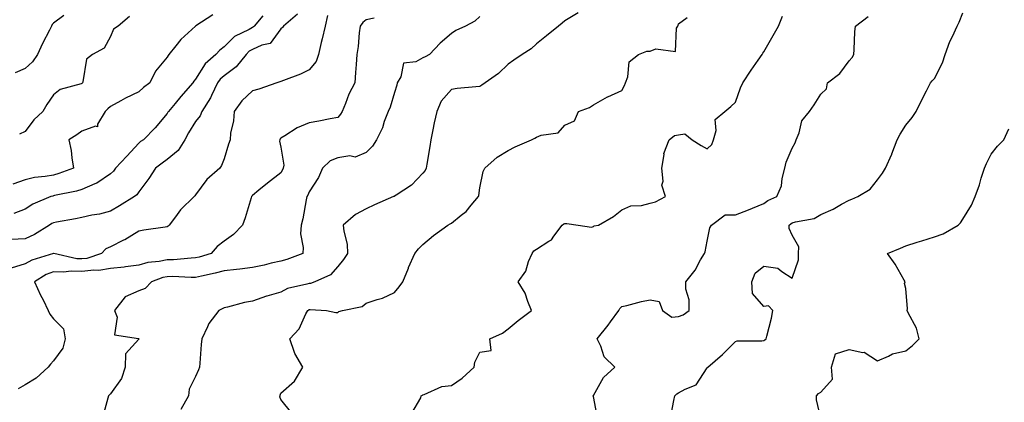
# Model space of a CAD drawing. Units: inches. Extents: x 942083 to 944723, y 7350698 to 7353338.
# Drawn here: x 943206 to 943553, y 7351210 to 7351344 of the extents above; entities that cross this region are included whole.
import ezdxf

# ---------------------------------------------------------------- set-up
doc = ezdxf.new("R2010")
doc.units = ezdxf.units.IN
doc.header["$MEASUREMENT"] = 0
doc.layers.add('Contour_94207350', color=7, linetype='Continuous', true_color=0xb34633)

msp = doc.modelspace()

# ---------------------------------------------------------------- linework, layer by layer
at = {"layer": 'Contour_94207350'}
for points in [[(943303.86, 7351346.1, 3296), (943298.97, 7351341.92, 3296), (943298.59, 7351341.38, 3296), (943298.05, 7351340.88, 3296), (943294.23, 7351335.74, 3296), (943291.3, 7351335.17, 3296), (943288.05, 7351333.68, 3296), (943286.95, 7351333.03, 3296), (943285.83, 7351331.92, 3296), (943282.37, 7351327.6, 3296), (943278.05, 7351324.46, 3296), (943276.7, 7351323.27, 3296), (943275.77, 7351321.92, 3296), (943273.59, 7351317.46, 3296), (943273.26, 7351316.7, 3296), (943270.26, 7351311.92, 3296), (943269.63, 7351310.34, 3296), (943268.05, 7351308.29, 3296), (943265.57, 7351304.4, 3296), (943264.23, 7351301.92, 3296), (943261.88, 7351298.09, 3296), (943258.05, 7351294.94, 3296), (943256.24, 7351293.73, 3296), (943253.95, 7351291.92, 3296), (943251.61, 7351288.36, 3296), (943248.05, 7351283.56, 3296), (943247.39, 7351282.59, 3296), (943246.58, 7351281.92, 3296), (943241.25, 7351278.72, 3296), (943238.05, 7351276.8, 3296), (943234.2, 7351275.77, 3296), (943231.53, 7351275.39, 3296), (943228.05, 7351274.63, 3296), (943225.82, 7351274.15, 3296), (943219.11, 7351272.99, 3296), (943218.05, 7351272.77, 3296), (943217.48, 7351272.49, 3296), (943216.67, 7351271.92, 3296), (943211.4, 7351268.57, 3296), (943208.05, 7351267.03, 3296), (943203.17, 7351266.8, 3296)], [(943274.09, 7351345.88, 3298), (943268.17, 7351342.03, 3298), (943268.05, 7351341.96, 3298), (943268.02, 7351341.95, 3298), (943267.98, 7351341.92, 3298), (943262.81, 7351337.16, 3298), (943261.1, 7351334.96, 3298), (943258.64, 7351331.92, 3298), (943258.36, 7351331.6, 3298), (943258.05, 7351330.93, 3298), (943253.87, 7351326.1, 3298), (943251.97, 7351321.92, 3298), (943249.7, 7351320.27, 3298), (943248.05, 7351318.81, 3298), (943243.42, 7351316.55, 3298), (943241.76, 7351315.63, 3298), (943238.05, 7351313.67, 3298), (943237.17, 7351312.8, 3298), (943236.16, 7351311.92, 3298), (943233.52, 7351307.38, 3298), (943233.49, 7351306.48, 3298), (943232.78, 7351306.65, 3298), (943228.05, 7351304.89, 3298), (943226.29, 7351303.68, 3298), (943223.45, 7351301.92, 3298), (943224.27, 7351298.14, 3298), (943224.44, 7351295.53, 3298), (943225.04, 7351291.92, 3298), (943219.95, 7351290.01, 3298), (943218.05, 7351289.51, 3298), (943215.1, 7351288.97, 3298), (943211.34, 7351288.62, 3298), (943208.05, 7351287.88, 3298), (943203.68, 7351286.28, 3298)], [(943402.64, 7351346.51, 3292), (943398.05, 7351343.8, 3292), (943397.03, 7351342.93, 3292), (943395.76, 7351341.92, 3292), (943391.54, 7351338.43, 3292), (943388.05, 7351335.64, 3292), (943386.09, 7351333.89, 3292), (943382.98, 7351331.92, 3292), (943380.07, 7351329.9, 3292), (943378.05, 7351328.55, 3292), (943374.7, 7351325.27, 3292), (943369.97, 7351321.92, 3292), (943368.82, 7351321.15, 3292), (943368.05, 7351320.67, 3292), (943366.62, 7351320.49, 3292), (943360.06, 7351319.9, 3292), (943358.05, 7351319.63, 3292), (943354.51, 7351315.45, 3292), (943352.89, 7351311.92, 3292), (943352.05, 7351307.92, 3292), (943351.57, 7351305.43, 3292), (943350.84, 7351301.92, 3292), (943350.46, 7351299.51, 3292), (943349.46, 7351293.32, 3292), (943349.23, 7351291.92, 3292), (943348.86, 7351291.11, 3292), (943348.05, 7351290.14, 3292), (943344.01, 7351285.96, 3292), (943338.6, 7351282.46, 3292), (943338.05, 7351282.08, 3292), (943337.94, 7351282.03, 3292), (943337.69, 7351281.92, 3292), (943330.97, 7351279, 3292), (943328.05, 7351277.69, 3292), (943324.32, 7351275.65, 3292), (943319.96, 7351271.92, 3292), (943320.16, 7351269.81, 3292), (943321.34, 7351265.21, 3292), (943321.55, 7351261.92, 3292), (943320.11, 7351259.86, 3292), (943318.05, 7351257.38, 3292), (943315.52, 7351254.44, 3292), (943310.01, 7351251.92, 3292), (943308.53, 7351251.44, 3292), (943308.05, 7351251.38, 3292), (943307.22, 7351251.09, 3292), (943300.37, 7351249.59, 3292), (943298.05, 7351248.35, 3292), (943293.07, 7351246.9, 3292), (943292.99, 7351246.87, 3292), (943288.05, 7351245.18, 3292), (943285.3, 7351244.68, 3292), (943279.22, 7351243.09, 3292), (943278.05, 7351242.85, 3292), (943277.43, 7351242.53, 3292), (943276.24, 7351241.92, 3292), (943272.7, 7351237.28, 3292), (943272.26, 7351236.13, 3292), (943270.2, 7351231.92, 3292), (943270.05, 7351229.92, 3292), (943269.52, 7351223.39, 3292), (943269.42, 7351221.92, 3292), (943269.01, 7351220.97, 3292), (943268.05, 7351218.67, 3292), (943265.75, 7351214.23, 3292), (943265.54, 7351211.92, 3292), (943262.88, 7351207.08, 3292)], [(943435.25, 7351204.73, 3288), (943436.38, 7351210.25, 3288), (943436.66, 7351211.92, 3288), (943437.43, 7351212.54, 3288), (943438.05, 7351212.9, 3288), (943440.35, 7351214.23, 3288), (943444.27, 7351215.7, 3288), (943448.05, 7351221.73, 3288), (943448.16, 7351221.81, 3288), (943448.37, 7351221.92, 3288), (943453.5, 7351226.47, 3288), (943458.05, 7351230.94, 3288), (943458.68, 7351231.28, 3288), (943467.32, 7351231.18, 3288), (943468.05, 7351231.37, 3288), (943468.35, 7351231.62, 3288), (943468.84, 7351231.92, 3288), (943469.06, 7351232.92, 3288), (943470.75, 7351239.23, 3288), (943471.22, 7351241.92, 3288), (943469.71, 7351243.58, 3288), (943468.05, 7351243.25, 3288), (943464.04, 7351247.91, 3288), (943463.83, 7351251.92, 3288), (943465.01, 7351254.96, 3288), (943468.05, 7351257.47, 3288), (943472.96, 7351256.83, 3288), (943474.37, 7351255.6, 3288), (943478.05, 7351253.31, 3288), (943480.21, 7351259.76, 3288), (943480.25, 7351261.92, 3288), (943480.35, 7351264.23, 3288), (943478.05, 7351268.4, 3288), (943476.9, 7351270.77, 3288), (943476.93, 7351271.92, 3288), (943477.55, 7351272.41, 3288), (943478.05, 7351272.67, 3288), (943479.2, 7351273.07, 3288), (943485.73, 7351274.25, 3288), (943488.05, 7351275.67, 3288), (943492.41, 7351277.56, 3288), (943495.38, 7351279.25, 3288), (943498.05, 7351280.65, 3288), (943498.98, 7351280.99, 3288), (943501.16, 7351281.92, 3288), (943505.45, 7351284.52, 3288), (943508.05, 7351287.82, 3288), (943509.82, 7351290.15, 3288), (943510.8, 7351291.92, 3288), (943513.08, 7351296.89, 3288), (943513.12, 7351296.99, 3288), (943515, 7351301.92, 3288), (943516.07, 7351303.9, 3288), (943518.05, 7351307.1, 3288), (943520.23, 7351309.74, 3288), (943521.59, 7351311.92, 3288), (943523.72, 7351316.25, 3288), (943525.25, 7351319.12, 3288), (943526.71, 7351321.92, 3288), (943527.27, 7351322.7, 3288), (943528.05, 7351323.44, 3288), (943530.94, 7351329.03, 3288), (943531.82, 7351331.92, 3288), (943533.46, 7351336.51, 3288), (943534.41, 7351338.27, 3288), (943536.1, 7351341.92, 3288), (943536.74, 7351343.23, 3288), (943538.05, 7351346.55, 3288)], [(943314.41, 7351345.56, 3295), (943313.62, 7351341.92, 3295), (943312.61, 7351337.36, 3295), (943312.29, 7351336.16, 3295), (943311.28, 7351331.92, 3295), (943310.48, 7351329.49, 3295), (943308.05, 7351326.5, 3295), (943304.96, 7351325, 3295), (943298.92, 7351322.79, 3295), (943298.05, 7351322.43, 3295), (943297.66, 7351322.31, 3295), (943296.64, 7351321.92, 3295), (943290.29, 7351319.68, 3295), (943288.05, 7351319.12, 3295), (943284.31, 7351315.66, 3295), (943281.56, 7351311.92, 3295), (943281.38, 7351308.59, 3295), (943280.33, 7351304.2, 3295), (943280.15, 7351301.92, 3295), (943279.58, 7351300.39, 3295), (943278.05, 7351295.22, 3295), (943277.14, 7351292.83, 3295), (943276.55, 7351291.92, 3295), (943271.98, 7351288, 3295), (943268.05, 7351282.51, 3295), (943267.79, 7351282.19, 3295), (943267.54, 7351281.92, 3295), (943262.72, 7351277.25, 3295), (943261, 7351274.87, 3295), (943258.75, 7351271.92, 3295), (943258.43, 7351271.54, 3295), (943258.05, 7351271.35, 3295), (943257.36, 7351271.23, 3295), (943249.81, 7351270.16, 3295), (943248.05, 7351269.83, 3295), (943243.19, 7351266.78, 3295), (943242.72, 7351266.58, 3295), (943238.05, 7351264.33, 3295), (943236.4, 7351263.57, 3295), (943234.92, 7351261.92, 3295), (943229.74, 7351260.23, 3295), (943228.05, 7351260.05, 3295), (943226.24, 7351260.11, 3295), (943218.09, 7351261.92, 3295), (943218.06, 7351261.93, 3295), (943218.04, 7351261.93, 3295), (943218.01, 7351261.92, 3295), (943210.38, 7351259.59, 3295), (943208.05, 7351258.29, 3295), (943203.16, 7351256.81, 3295)], [(943291.66, 7351345.53, 3297), (943288.67, 7351341.92, 3297), (943288.39, 7351341.58, 3297), (943288.05, 7351341.43, 3297), (943286.85, 7351340.72, 3297), (943281.72, 7351338.24, 3297), (943278.05, 7351334.58, 3297), (943276.54, 7351333.44, 3297), (943275.2, 7351331.92, 3297), (943271.35, 7351328.62, 3297), (943268.05, 7351323.27, 3297), (943267.42, 7351322.55, 3297), (943267.06, 7351321.92, 3297), (943262.85, 7351317.12, 3297), (943260.8, 7351314.67, 3297), (943258.48, 7351311.92, 3297), (943258.32, 7351311.65, 3297), (943258.05, 7351311.13, 3297), (943253.81, 7351306.16, 3297), (943249.68, 7351301.92, 3297), (943248.68, 7351301.28, 3297), (943248.05, 7351300.78, 3297), (943243.85, 7351296.11, 3297), (943239.88, 7351291.92, 3297), (943239.09, 7351290.87, 3297), (943238.05, 7351289.97, 3297), (943233.3, 7351286.67, 3297), (943232.55, 7351286.42, 3297), (943228.05, 7351284.42, 3297), (943226.16, 7351283.82, 3297), (943218.4, 7351282.27, 3297), (943218.05, 7351282.18, 3297), (943217.84, 7351282.14, 3297), (943217.12, 7351281.92, 3297), (943210.72, 7351279.25, 3297), (943208.05, 7351277.48, 3297), (943204.01, 7351275.96, 3297)], [(943221.72, 7351345.59, 3300), (943218.05, 7351342.96, 3300), (943217.56, 7351342.41, 3300), (943217.35, 7351341.92, 3300), (943216.62, 7351340.49, 3300), (943214.13, 7351335.83, 3300), (943212.36, 7351331.92, 3300), (943210.68, 7351329.3, 3300), (943208.05, 7351327.03, 3300), (943204.48, 7351325.49, 3300)], [(943330.83, 7351344.7, 3294), (943328.05, 7351344.11, 3294), (943326.85, 7351343.13, 3294), (943326.01, 7351341.92, 3294), (943325.63, 7351339.5, 3294), (943325.29, 7351334.68, 3294), (943324.75, 7351331.92, 3294), (943324.5, 7351328.36, 3294), (943324.36, 7351325.61, 3294), (943324.08, 7351321.92, 3294), (943321.97, 7351318, 3294), (943320.83, 7351314.7, 3294), (943319.67, 7351311.92, 3294), (943319.09, 7351310.88, 3294), (943318.05, 7351309.73, 3294), (943315.37, 7351309.25, 3294), (943311.45, 7351308.52, 3294), (943308.05, 7351307.92, 3294), (943303.84, 7351306.13, 3294), (943299.43, 7351303.3, 3294), (943298.05, 7351302.5, 3294), (943297.75, 7351302.22, 3294), (943297.67, 7351301.92, 3294), (943297.61, 7351301.48, 3294), (943298.05, 7351299.28, 3294), (943299.08, 7351292.94, 3294), (943298.87, 7351291.92, 3294), (943298.61, 7351291.37, 3294), (943298.05, 7351290.24, 3294), (943293.29, 7351286.67, 3294), (943290.3, 7351284.17, 3294), (943288.05, 7351282.31, 3294), (943287.89, 7351282.07, 3294), (943287.74, 7351281.92, 3294), (943287.58, 7351281.45, 3294), (943285.49, 7351274.48, 3294), (943284.58, 7351271.92, 3294), (943281.34, 7351268.62, 3294), (943278.05, 7351266.21, 3294), (943275.61, 7351264.36, 3294), (943273.5, 7351261.92, 3294), (943269.3, 7351260.67, 3294), (943268.05, 7351260.37, 3294), (943266.47, 7351260.34, 3294), (943260.23, 7351259.74, 3294), (943258.05, 7351259.7, 3294), (943255.24, 7351259.11, 3294), (943251.23, 7351258.73, 3294), (943248.05, 7351257.83, 3294), (943243.35, 7351257.22, 3294), (943242.85, 7351257.12, 3294), (943238.05, 7351256.6, 3294), (943234.02, 7351255.96, 3294), (943232.21, 7351256.09, 3294), (943228.05, 7351255.64, 3294), (943224.2, 7351255.77, 3294), (943221.51, 7351255.38, 3294), (943218.05, 7351255.54, 3294), (943215.47, 7351254.5, 3294), (943211.34, 7351251.92, 3294), (943213.45, 7351247.32, 3294), (943214.35, 7351245.63, 3294), (943216.21, 7351241.92, 3294), (943216.75, 7351240.63, 3294), (943218.05, 7351238.99, 3294), (943221.59, 7351235.46, 3294), (943222.11, 7351231.92, 3294), (943221.28, 7351228.69, 3294), (943218.05, 7351224.14, 3294), (943217, 7351222.98, 3294), (943216.14, 7351221.92, 3294), (943211.9, 7351218.07, 3294), (943208.05, 7351215.73, 3294), (943205.62, 7351214.35, 3294)], [(943244.73, 7351345.24, 3299), (943240.77, 7351341.92, 3299), (943239.19, 7351340.78, 3299), (943238.05, 7351338.27, 3299), (943235.83, 7351334.13, 3299), (943231.71, 7351331.92, 3299), (943229.66, 7351330.31, 3299), (943228.37, 7351322.25, 3299), (943228.24, 7351321.92, 3299), (943228.14, 7351321.83, 3299), (943228.05, 7351321.75, 3299), (943227.75, 7351321.61, 3299), (943220.33, 7351319.64, 3299), (943218.05, 7351317.76, 3299), (943215.7, 7351314.27, 3299), (943214.27, 7351311.92, 3299), (943211.09, 7351308.88, 3299), (943208.05, 7351304.88, 3299), (943206.11, 7351303.86, 3299)], [(943368.05, 7351345.25, 3293), (943366.32, 7351343.65, 3293), (943362.98, 7351341.92, 3293), (943359.66, 7351340.31, 3293), (943358.05, 7351339.28, 3293), (943354.09, 7351335.89, 3293), (943350.4, 7351331.92, 3293), (943348.86, 7351331.11, 3293), (943348.05, 7351330.71, 3293), (943345.51, 7351329.38, 3293), (943341.17, 7351328.8, 3293), (943340.24, 7351324.11, 3293), (943339, 7351321.92, 3293), (943338.81, 7351321.16, 3293), (943338.05, 7351318.53, 3293), (943336.56, 7351313.41, 3293), (943335.78, 7351311.92, 3293), (943334.42, 7351308.29, 3293), (943333.8, 7351306.17, 3293), (943331.71, 7351301.92, 3293), (943330.25, 7351299.72, 3293), (943328.05, 7351297.48, 3293), (943324.18, 7351295.79, 3293), (943322.36, 7351296.23, 3293), (943318.05, 7351295.55, 3293), (943315.43, 7351294.53, 3293), (943312.72, 7351291.92, 3293), (943311.27, 7351288.7, 3293), (943308.05, 7351283.62, 3293), (943307.5, 7351282.47, 3293), (943307.23, 7351281.92, 3293), (943306.97, 7351280.83, 3293), (943305.84, 7351274.13, 3293), (943305.16, 7351271.92, 3293), (943304.99, 7351268.86, 3293), (943305.95, 7351264.01, 3293), (943305.76, 7351261.92, 3293), (943300.14, 7351259.83, 3293), (943298.05, 7351259.26, 3293), (943294.65, 7351258.52, 3293), (943292.12, 7351257.85, 3293), (943288.05, 7351257.06, 3293), (943283.57, 7351256.4, 3293), (943282.47, 7351256.34, 3293), (943278.05, 7351255.79, 3293), (943274.98, 7351254.98, 3293), (943270.14, 7351254.01, 3293), (943268.05, 7351253.51, 3293), (943266.5, 7351253.47, 3293), (943259.94, 7351253.82, 3293), (943258.05, 7351253.78, 3293), (943256.52, 7351253.46, 3293), (943252.57, 7351251.92, 3293), (943250.32, 7351249.65, 3293), (943248.05, 7351248.75, 3293), (943243.23, 7351246.74, 3293), (943239.47, 7351241.92, 3293), (943240.38, 7351239.59, 3293), (943239.48, 7351233.35, 3293), (943247.89, 7351232.08, 3293), (943248.05, 7351231.98, 3293), (943248.09, 7351231.96, 3293), (943248.12, 7351231.92, 3293), (943248.1, 7351231.88, 3293), (943248.05, 7351231.79, 3293), (943243.34, 7351226.63, 3293), (943243.21, 7351221.92, 3293), (943242, 7351217.98, 3293), (943238.05, 7351212.64, 3293), (943237.68, 7351212.29, 3293), (943237.39, 7351211.92, 3293), (943237.18, 7351211.05, 3293), (943235.34, 7351204.64, 3293)], [(943301.9, 7351205.77, 3291), (943298.05, 7351210.58, 3291), (943297.69, 7351211.56, 3291), (943297.75, 7351211.92, 3291), (943297.8, 7351212.17, 3291), (943298.05, 7351212.78, 3291), (943302.89, 7351217.07, 3291), (943305.76, 7351221.92, 3291), (943302.91, 7351226.78, 3291), (943302.86, 7351227.11, 3291), (943301.26, 7351231.92, 3291), (943304.47, 7351235.5, 3291), (943306.88, 7351240.75, 3291), (943307.53, 7351241.92, 3291), (943307.85, 7351242.12, 3291), (943308.05, 7351242.19, 3291), (943308.35, 7351242.23, 3291), (943314.14, 7351241.92, 3291), (943317.36, 7351241.23, 3291), (943318.05, 7351241.13, 3291), (943318.45, 7351241.51, 3291), (943319.71, 7351241.92, 3291), (943326.64, 7351243.33, 3291), (943328.05, 7351244.48, 3291), (943331.9, 7351245.77, 3291), (943333.78, 7351246.19, 3291), (943338.05, 7351248.17, 3291), (943339.72, 7351250.25, 3291), (943340.94, 7351251.92, 3291), (943342.96, 7351256.83, 3291), (943343.01, 7351256.96, 3291), (943345.23, 7351261.92, 3291), (943346.44, 7351263.53, 3291), (943348.05, 7351265.11, 3291), (943351.74, 7351268.22, 3291), (943356.8, 7351271.92, 3291), (943357.64, 7351272.33, 3291), (943358.05, 7351272.63, 3291), (943361.49, 7351275.36, 3291), (943363.27, 7351276.69, 3291), (943365.07, 7351278.94, 3291), (943367.56, 7351281.92, 3291), (943367.67, 7351282.3, 3291), (943368.05, 7351285.01, 3291), (943369.21, 7351290.76, 3291), (943369.86, 7351291.92, 3291), (943374.19, 7351295.78, 3291), (943378.05, 7351298.13, 3291), (943380.55, 7351299.42, 3291), (943386.25, 7351301.92, 3291), (943387.45, 7351302.51, 3291), (943388.05, 7351302.84, 3291), (943389.62, 7351303.49, 3291), (943395.66, 7351304.31, 3291), (943398.05, 7351307.08, 3291), (943401.4, 7351308.57, 3291), (943402.84, 7351311.92, 3291), (943406.67, 7351313.29, 3291), (943408.05, 7351314.2, 3291), (943413, 7351316.97, 3291), (943413.16, 7351317.03, 3291), (943418.05, 7351319.21, 3291), (943419.02, 7351320.95, 3291), (943419.33, 7351321.92, 3291), (943420.18, 7351324.05, 3291), (943420.61, 7351329.36, 3291), (943423.95, 7351331.92, 3291), (943426.89, 7351333.09, 3291), (943428.05, 7351333.05, 3291), (943430.02, 7351333.89, 3291), (943436.99, 7351332.99, 3291), (943437.32, 7351341.19, 3291), (943437.72, 7351341.92, 3291), (943437.83, 7351342.14, 3291), (943438.05, 7351342.63, 3291), (943441.06, 7351344.93, 3291)], [(943344.12, 7351205.84, 3290), (943347.33, 7351211.19, 3290), (943347.38, 7351211.92, 3290), (943347.86, 7351212.1, 3290), (943348.05, 7351212.27, 3290), (943348.48, 7351212.35, 3290), (943354.76, 7351215.21, 3290), (943358.05, 7351215.53, 3290), (943361.9, 7351218.07, 3290), (943366.07, 7351221.92, 3290), (943366.28, 7351223.69, 3290), (943368.05, 7351227.27, 3290), (943372.12, 7351227.85, 3290), (943371.65, 7351231.92, 3290), (943376.1, 7351233.87, 3290), (943378.05, 7351235.44, 3290), (943381.55, 7351238.42, 3290), (943386.25, 7351241.92, 3290), (943384.94, 7351245.03, 3290), (943384.08, 7351247.95, 3290), (943381.52, 7351251.92, 3290), (943384.28, 7351255.69, 3290), (943385.23, 7351259.1, 3290), (943386.44, 7351261.92, 3290), (943387.12, 7351262.85, 3290), (943388.05, 7351263.47, 3290), (943392.38, 7351266.25, 3290), (943393.27, 7351266.7, 3290), (943394.12, 7351267.99, 3290), (943397.11, 7351271.92, 3290), (943397.63, 7351272.34, 3290), (943398.05, 7351272.5, 3290), (943398.64, 7351272.5, 3290), (943402.67, 7351271.92, 3290), (943407.32, 7351271.19, 3290), (943408.05, 7351271.41, 3290), (943408.31, 7351271.66, 3290), (943409.84, 7351271.92, 3290), (943415.08, 7351274.89, 3290), (943418.05, 7351277.28, 3290), (943421.27, 7351278.7, 3290), (943424.98, 7351278.86, 3290), (943428.05, 7351279.62, 3290), (943429.91, 7351280.07, 3290), (943433.48, 7351281.92, 3290), (943432.13, 7351286, 3290), (943432.61, 7351287.36, 3290), (943432.13, 7351291.92, 3290), (943432.93, 7351296.8, 3290), (943432.88, 7351297.09, 3290), (943434.72, 7351301.92, 3290), (943436.55, 7351303.42, 3290), (943438.05, 7351303.71, 3290), (943440.17, 7351304.04, 3290), (943442.85, 7351301.92, 3290), (943446.02, 7351299.89, 3290), (943448.05, 7351298.68, 3290), (943449.74, 7351300.23, 3290), (943450.32, 7351301.92, 3290), (943451.3, 7351305.18, 3290), (943450.9, 7351309.06, 3290), (943454.27, 7351311.92, 3290), (943456.37, 7351313.6, 3290), (943458.05, 7351315.16, 3290), (943459.79, 7351320.18, 3290), (943460.67, 7351321.92, 3290), (943463.6, 7351326.38, 3290), (943465.99, 7351329.86, 3290), (943467.4, 7351331.92, 3290), (943467.65, 7351332.32, 3290), (943468.05, 7351332.86, 3290), (943471.35, 7351338.62, 3290), (943473.16, 7351341.92, 3290), (943474.6, 7351345.37, 3290)], [(943409.65, 7351203.52, 3289), (943408.05, 7351211.67, 3289), (943407.94, 7351211.82, 3289), (943407.86, 7351211.92, 3289), (943408.01, 7351211.96, 3289), (943408.05, 7351212.04, 3289), (943411.61, 7351218.36, 3289), (943415.63, 7351221.92, 3289), (943411.78, 7351225.65, 3289), (943410.68, 7351229.29, 3289), (943409.41, 7351231.92, 3289), (943413.22, 7351236.75, 3289), (943414.08, 7351237.95, 3289), (943416.97, 7351241.92, 3289), (943417.39, 7351242.58, 3289), (943418.05, 7351243.31, 3289), (943419.83, 7351243.7, 3289), (943424.96, 7351245.01, 3289), (943428.05, 7351245.61, 3289), (943431.14, 7351245, 3289), (943432.33, 7351241.92, 3289), (943435.63, 7351239.5, 3289), (943438.05, 7351239.76, 3289), (943439.66, 7351240.31, 3289), (943441.79, 7351241.92, 3289), (943441.81, 7351245.68, 3289), (943440.54, 7351249.43, 3289), (943440.58, 7351251.92, 3289), (943443.87, 7351256.1, 3289), (943445.78, 7351259.65, 3289), (943447.13, 7351261.92, 3289), (943447.4, 7351262.57, 3289), (943448.05, 7351266.24, 3289), (943449.06, 7351270.91, 3289), (943449.62, 7351271.92, 3289), (943454.4, 7351275.57, 3289), (943458.05, 7351275.47, 3289), (943462.68, 7351277.29, 3289), (943464, 7351277.87, 3289), (943468.05, 7351279.57, 3289), (943469.4, 7351280.57, 3289), (943472.59, 7351281.92, 3289), (943474.23, 7351285.74, 3289), (943474.46, 7351288.33, 3289), (943475.4, 7351291.92, 3289), (943475.92, 7351294.05, 3289), (943478.05, 7351298.93, 3289), (943479.09, 7351300.89, 3289), (943479.45, 7351301.92, 3289), (943480.44, 7351304.32, 3289), (943481.41, 7351308.56, 3289), (943484.12, 7351311.92, 3289), (943485.8, 7351314.16, 3289), (943488.05, 7351317.94, 3289), (943490.12, 7351319.85, 3289), (943490.46, 7351321.92, 3289), (943494.75, 7351325.22, 3289), (943498.05, 7351329.64, 3289), (943499.08, 7351330.89, 3289), (943499.65, 7351331.92, 3289), (943499.82, 7351333.69, 3289), (943500.1, 7351339.87, 3289), (943500.33, 7351341.92, 3289), (943504.7, 7351345.26, 3289)], [(943488.05, 7351203.99, 3287), (943486.58, 7351210.45, 3287), (943486.55, 7351211.92, 3287), (943487.25, 7351212.72, 3287), (943488.05, 7351213.2, 3287), (943492.24, 7351217.73, 3287), (943491.89, 7351221.92, 3287), (943493.29, 7351226.68, 3287), (943498.05, 7351228.14, 3287), (943502.85, 7351227.12, 3287), (943503.33, 7351227.2, 3287), (943508.05, 7351224.16, 3287), (943511.94, 7351225.8, 3287), (943513.34, 7351226.63, 3287), (943518.05, 7351227.74, 3287), (943520.35, 7351229.62, 3287), (943522.75, 7351231.92, 3287), (943521.76, 7351235.63, 3287), (943518.85, 7351241.11, 3287), (943518.53, 7351241.92, 3287), (943518.56, 7351242.43, 3287), (943518.05, 7351249.64, 3287), (943517.5, 7351251.37, 3287), (943517.8, 7351251.92, 3287), (943517.42, 7351252.55, 3287), (943514.27, 7351258.14, 3287), (943511.6, 7351261.92, 3287), (943516.17, 7351263.8, 3287), (943518.05, 7351264.65, 3287), (943522.01, 7351265.89, 3287), (943523.62, 7351266.36, 3287), (943528.05, 7351267.83, 3287), (943531.17, 7351268.8, 3287), (943536.48, 7351271.92, 3287), (943537.28, 7351272.69, 3287), (943538.05, 7351274, 3287), (943541.07, 7351278.9, 3287), (943542.46, 7351281.92, 3287), (943543.9, 7351286.07, 3287), (943544.55, 7351288.42, 3287), (943545.64, 7351291.92, 3287), (943546.41, 7351293.56, 3287), (943548.05, 7351296.89, 3287), (943550.32, 7351299.65, 3287), (943552.44, 7351301.92, 3287), (943554.26, 7351305.71, 3287)]]:
    msp.add_polyline3d(points, dxfattribs=at)

doc.saveas('drawing.dxf')
